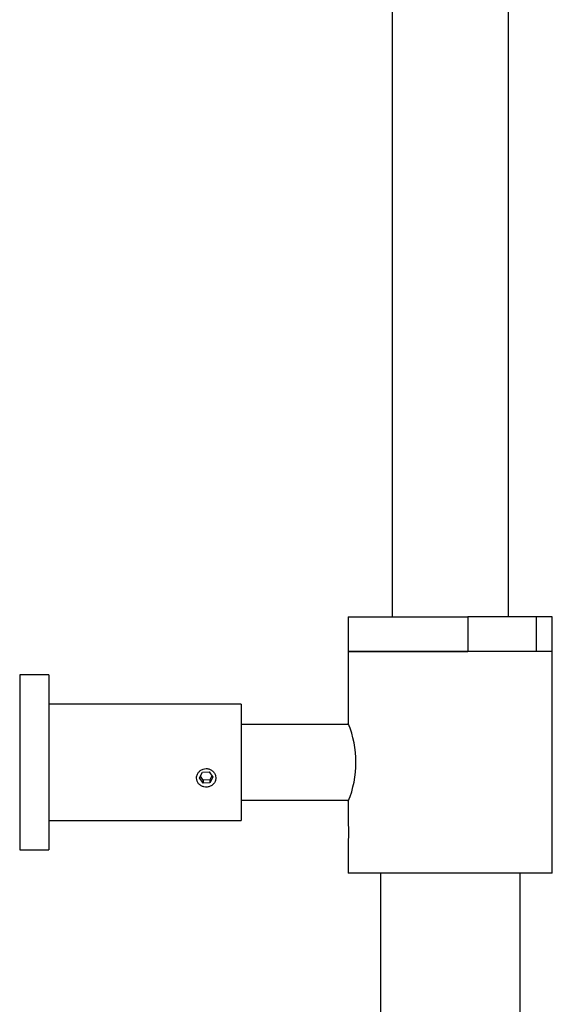
# Model space of a CAD drawing. Units: inches. Extents: x -1088 to -22, y -1175 to 1677.
# Drawn here: x -492 to -400, y 1066 to 1235 of the extents above; entities that cross this region are included whole.
import ezdxf

# ---------------------------------------------------------------- set-up
doc = ezdxf.new("R2010")
doc.units = ezdxf.units.IN
for name, color, linetype in [('045015A', 7, 'Continuous'), ('045022', 7, 'Continuous'), ('045094', 7, 'Continuous'), ('045109', 7, 'Continuous'), ('045110', 7, 'Continuous'), ('045111', 7, 'Continuous'), ('990114', 7, 'Continuous'), ('Default', 7, 'Continuous')]:
    doc.layers.add(name, color=color, linetype=linetype)

# ---------------------------------------------------------------- blocks, each defined once
blk = doc.blocks.new('SE6')
at = {"layer": '045015A', "color": 7, "linetype": 'Continuous', "ltscale": 25.4}
for p, q in [((-491.87, 1122.18), (-491.87, 1092.18)), ((-486.87, 1122.18), (-491.87, 1122.18)), ((-486.87, 1122.18), (-486.87, 1092.18)), ((-453.87, 1117.18), (-486.87, 1117.18)), ((-453.87, 1117.18), (-453.87, 1097.18)), ((-486.87, 1097.18), (-453.87, 1097.18)), ((-491.87, 1092.18), (-486.87, 1092.18))]:
    blk.add_line(p, q, dxfattribs=at)
blk.add_open_spline([(-461.52, 1104.49), (-461.52, 1104.32), (-461.48, 1104.14), (-461.42, 1103.97), (-461.36, 1103.81), (-461.27, 1103.66), (-461.16, 1103.52), (-461.05, 1103.39), (-460.91, 1103.27), (-460.75, 1103.18), (-460.59, 1103.09), (-460.42, 1103.02), (-460.24, 1102.98), (-460.06, 1102.94), (-459.87, 1102.93), (-459.69, 1102.95), (-459.5, 1102.97), (-459.32, 1103.01), (-459.16, 1103.09), (-458.99, 1103.16), (-458.84, 1103.26), (-458.71, 1103.38), (-458.58, 1103.5), (-458.47, 1103.64), (-458.39, 1103.8), (-458.3, 1103.95), (-458.25, 1104.13), (-458.23, 1104.3), (-458.21, 1104.48), (-458.22, 1104.66), (-458.25, 1104.84), (-458.29, 1105.01), (-458.36, 1105.18), (-458.46, 1105.33), (-458.55, 1105.49), (-458.68, 1105.63), (-458.82, 1105.74), (-458.96, 1105.86), (-459.13, 1105.96), (-459.3, 1106.02), (-459.48, 1106.08), (-459.66, 1106.12), (-459.85, 1106.12), (-460.03, 1106.12), (-460.22, 1106.09), (-460.39, 1106.03), (-460.56, 1105.97), (-460.73, 1105.89), (-460.87, 1105.77), (-461.02, 1105.66), (-461.15, 1105.52), (-461.25, 1105.37), (-461.35, 1105.22), (-461.42, 1105.05), (-461.47, 1104.87), (-461.5, 1104.75), (-461.52, 1104.62), (-461.52, 1104.49)], degree=3, knots=[0, 0, 0, 0, 0.053211, 0.053211, 0.053211, 0.106392, 0.106392, 0.106392, 0.160024, 0.160024, 0.160024, 0.213992, 0.213992, 0.213992, 0.267466, 0.267466, 0.267466, 0.320384, 0.320384, 0.320384, 0.373551, 0.373551, 0.373551, 0.42738, 0.42738, 0.42738, 0.48126, 0.48126, 0.48126, 0.534506, 0.534506, 0.534506, 0.587424, 0.587424, 0.587424, 0.640809, 0.640809, 0.640809, 0.69475, 0.69475, 0.69475, 0.748471, 0.748471, 0.748471, 0.801519, 0.801519, 0.801519, 0.854499, 0.854499, 0.854499, 0.908113, 0.908113, 0.908113, 0.962082, 0.962082, 0.962082, 1, 1, 1, 1], dxfattribs=at)
at = {"layer": '045022', "color": 7, "linetype": 'Continuous', "ltscale": 25.4}
for p, q in [((-427.97, 1676.18), (-427.97, 1132.18)), ((-407.97, 1132.18), (-407.97, 1656.18))]:
    blk.add_line(p, q, dxfattribs=at)
at = {"layer": '045094', "color": 7, "linetype": 'Continuous', "ltscale": 25.4}
for p, q in [((-435.47, 1132.18), (-414.94, 1132.18)), ((-435.47, 1132.18), (-435.47, 1126.18)), ((-403.16, 1132.18), (-414.94, 1132.18)), ((-414.94, 1132.18), (-414.94, 1126.18)), ((-400.47, 1132.18), (-403.16, 1132.18)), ((-403.16, 1126.18), (-403.16, 1132.18)), ((-400.47, 1126.18), (-400.47, 1132.18)), ((-435.47, 1126.18), (-414.94, 1126.18)), ((-400.47, 1126.18), (-403.16, 1126.18))]:
    blk.add_line(p, q, dxfattribs=at)
at = {"layer": '045109', "color": 7, "linetype": 'Continuous', "ltscale": 25.4}
for p, q in [((-400.47, 1126.18), (-435.47, 1126.18)), ((-435.47, 1126.18), (-435.47, 1113.83)), ((-400.47, 1088.18), (-400.47, 1126.18)), ((-435.47, 1100.62), (-435.47, 1096.8)), ((-435.47, 1093.58), (-435.47, 1088.18)), ((-400.47, 1088.18), (-435.47, 1088.18))]:
    blk.add_line(p, q, dxfattribs=at)
for centre, radius, start, end in [((-451.68, 1107.18), 17.52, 337.6948, 22.3052), ((-452.89, 1095.18), 17.5, 354.6864, 5.3144)]:
    blk.add_arc(centre, radius, start, end, dxfattribs=at)
at = {"layer": '045110', "color": 7, "linetype": 'Continuous', "ltscale": 25.4}
for p, q in [((-429.97, 1088.18), (-429.97, 1061.11)), ((-405.97, 888.18), (-405.97, 1088.18))]:
    blk.add_line(p, q, dxfattribs=at)
at = {"layer": '045111', "color": 7, "linetype": 'Continuous', "ltscale": 25.4}
for p, q in [((-435.4, 1113.66), (-453.87, 1113.66)), ((-453.87, 1100.71), (-435.4, 1100.71))]:
    blk.add_line(p, q, dxfattribs=at)
at = {"layer": '990114', "color": 7, "linetype": 'Continuous', "ltscale": 25.4}
for p, q in [((-461.02, 1104.53), (-460.5, 1105.52)), ((-460.5, 1105.52), (-459.34, 1105.58)), ((-459.34, 1105.58), (-458.71, 1104.65)), ((-458.87, 1104.88), (-459.23, 1104.19)), ((-460.39, 1103.59), (-461.02, 1104.53)), ((-460.39, 1104.13), (-460.86, 1104.83)), ((-459.23, 1104.19), (-460.39, 1104.13)), ((-460.39, 1104.13), (-460.39, 1103.59)), ((-459.23, 1103.66), (-460.39, 1103.59)), ((-458.71, 1104.65), (-459.23, 1103.66)), ((-459.23, 1104.19), (-459.23, 1103.66))]:
    blk.add_line(p, q, dxfattribs=at)

msp = doc.modelspace()

# ---------------------------------------------------------------- block references
at = {"layer": 'Default'}
msp.add_blockref('SE6', (0, 0), dxfattribs=at)

doc.saveas('drawing.dxf')
